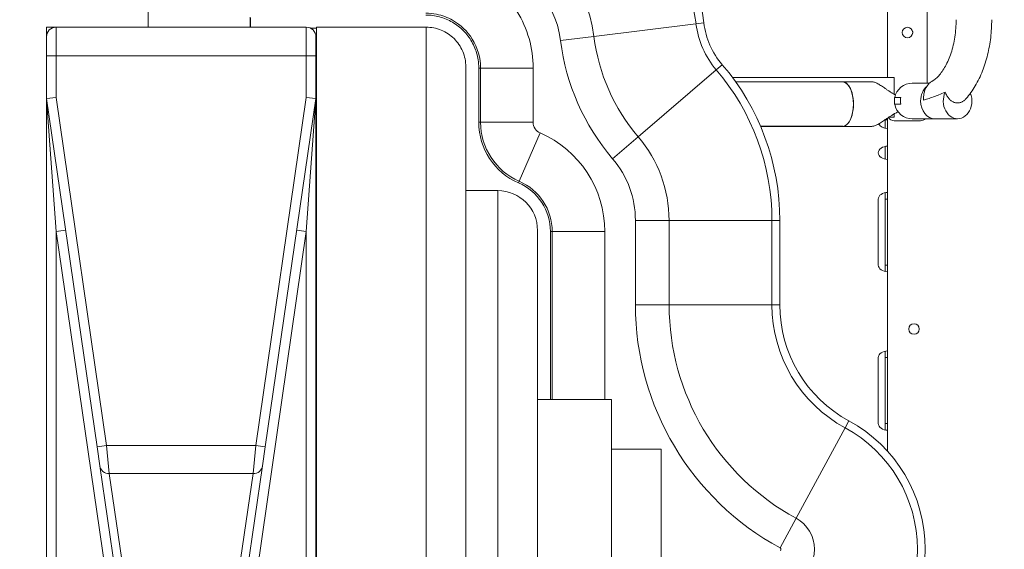
# Model space of a CAD drawing. Units: millimetres. Extents: x 43092 to 56828, y 24112 to 44863.
# Drawn here: x 49990 to 50736, y 40163 to 40564 of the extents above; entities that cross this region are included whole.
import ezdxf

# ---------------------------------------------------------------- set-up
doc = ezdxf.new("R2010")
doc.units = ezdxf.units.MM
doc.styles.get("Standard").update_dxf_attribs({"font": 'arial.ttf'})
doc.dimstyles.new('OLCU', dxfattribs={"dimtxt": 300, "dimasz": 150, "dimexe": 0.18, "dimexo": 0.0625, "dimgap": 50, "dimtad": 1, "dimdec": 0, "dimlfac": 0.1, "dimrnd": 5, "dimzin": 0, "dimdsep": 46, "dimtxsty": 'Standard', "dimcen": 0.09, "dimse1": 1, "dimse2": 1, "dimadec": 0, "dimazin": 0, "dimtfac": 1, "dimtdec": 0, "dimtofl": 0, "dimtmove": 0, "dimatfit": 3, "dimfxl": 1, "dimtolj": 1, "dimtzin": 0, "dimarcsym": 0})

# ---------------------------------------------------------------- blocks, each defined once
blk = doc.blocks.new('*D34')
at = {"color": 0, "lineweight": -2, "transparency": 16777216}
blk.add_line((43779.64, 44462.62), (55048.38, 44462.62), dxfattribs=at)
at = {"color": 0, "transparency": 16777216}
for points in [[(43779.64, 44487.62), (43779.64, 44437.62), (43629.64, 44462.62)], [(55048.38, 44487.62), (55048.38, 44437.62), (55198.38, 44462.62)]]:
    blk.add_solid(points, dxfattribs=at)
at = {"layer": 'Defpoints', "color": 0, "transparency": 16777216}
for p in [(55198.38, 44462.62), (43629.64, 37664.82), (55198.38, 37664.82)]:
    blk.add_point(p, dxfattribs=at)
at = {"color": 0, "transparency": 16777216, "insert": (49414.01, 44665.79), "char_height": 300, "attachment_point": 5}
blk.add_mtext('\\A1;1255', dxfattribs=at)

msp = doc.modelspace()

# ---------------------------------------------------------------- linework, layer by layer
at = {"color": 0, "linetype": 'Continuous', "lineweight": 0}
for p, q in [((50087.67, 40558.73), (50087.67, 40814.82)), ((50647.99, 40520.56), (50647.99, 40665.8)), ((50647.99, 40520.56), (50647.99, 40665.8)), ((50648, 40609.31), (50648, 40520.56)), ((50678, 40516.31), (50678, 40593.31)), ((50165.15, 40558.68), (50165.15, 40566.33)), ((50165.35, 40565.49), (50165.35, 40558.67)), ((50010.75, 40558.67), (50018.03, 40558.67)), ((50018.03, 40558.67), (50010.75, 40558.67)), ((50018.03, 40558.67), (50018.03, 40536.85)), ((50018.03, 40558.67), (50207.55, 40558.67)), ((50165.15, 40558.68), (50165.15, 40558.67)), ((50207.55, 40558.67), (50207.55, 40536.85)), ((50215.23, 40557.83), (50210.94, 40557.83)), ((50298.32, 40558.67), (50215.23, 40558.67)), ((50215.23, 39769.11), (50215.23, 40558.67)), ((50298.32, 39769.11), (50298.32, 40558.67)), ((50502.8, 40561.17), (50425.51, 40551.62)), ((50502.8, 40561.17), (50508.72, 40561.91)), ((50010.75, 40536.85), (50010.75, 40551.4)), ((50214.83, 40536.85), (50214.83, 40551.4)), ((50425.51, 40551.62), (50400.17, 40548.49)), ((50666.99, 40554.63), (50666.99, 40554.2)), ((50010.75, 40536.85), (50010.75, 40504.77)), ((50018.03, 40536.85), (50010.75, 40536.85)), ((50018.03, 40505.3), (50018.03, 40536.85)), ((50018.03, 40536.85), (50207.55, 40536.85)), ((50207.55, 40505.3), (50207.55, 40536.85)), ((50207.55, 40536.85), (50214.83, 40536.85)), ((50214.83, 40536.85), (50214.83, 40504.77)), ((50328.44, 39799.23), (50328.44, 40528.55)), ((50338.24, 40527.71), (50339.6, 40527.71)), ((50338.24, 40486.64), (50338.24, 40527.71)), ((50379.45, 40527.71), (50339.6, 40527.71)), ((50339.6, 40527.71), (50339.6, 40486.64)), ((50379.45, 40486.64), (50379.45, 40527.71)), ((50518.17, 40526.35), (50459.03, 40475.68)), ((50518.17, 40526.35), (50522.7, 40530.23)), ((50652.99, 40520.56), (50530.43, 40520.56)), ((50653, 40520.56), (50652.99, 40520.56)), ((50652.99, 40507.86), (50652.99, 40520.56)), ((50653, 40507.86), (50653, 40520.56)), ((50613.76, 40517.28), (50532.81, 40517.28)), ((50532.82, 40517.28), (50613.97, 40517.28)), ((50613.78, 40517.28), (50636.09, 40517.28)), ((50679.7, 40516.31), (50666.65, 40516.31)), ((50010.75, 40504.77), (50018.03, 40505.3)), ((50010.75, 40504.77), (50049.06, 40240.85)), ((50010.75, 40504.25), (50010.75, 39988.08)), ((50018.03, 40403.99), (50010.75, 40504.25)), ((50056.26, 40241.9), (50018.03, 40505.3)), ((50169.32, 40241.9), (50207.55, 40505.3)), ((50214.83, 40504.77), (50176.52, 40240.85)), ((50214.83, 40504.77), (50207.55, 40505.3)), ((50207.55, 40403.99), (50214.83, 40504.25)), ((50214.83, 40504.25), (50214.83, 39988.08)), ((50653.15, 40500.31), (50653.15, 40505.31)), ((50657.91, 40505.31), (50653.15, 40505.31)), ((50711.27, 40506.89), (50711.27, 40506.91)), ((50653.15, 40500.31), (50657.91, 40500.31)), ((50711.27, 40498.71), (50711.27, 40498.72)), ((50647.99, 40237.47), (50647.99, 40489.88)), ((50647.99, 40237.48), (50647.99, 40489.88)), ((50647.99, 40489.87), (50647.99, 40488.55)), ((50647.99, 40488.55), (50647.99, 40489.87)), ((50652.99, 40490.56), (50649.02, 40490.56)), ((50652.99, 40490.56), (50652.99, 40493)), ((50653, 40490.56), (50652.99, 40490.56)), ((50653, 40490.56), (50653, 40493.01)), ((50666.65, 40489.31), (50683.82, 40489.31)), ((50683.82, 40489.31), (50700.96, 40489.31)), ((50214.83, 40483.37), (50215.23, 40483.37)), ((50339.6, 40486.64), (50338.24, 40486.64)), ((50379.45, 40486.64), (50339.6, 40486.64)), ((50551.7, 40483.59), (50613.97, 40483.59)), ((50613.76, 40483.58), (50551.7, 40483.58)), ((50613.78, 40483.58), (50636.09, 40483.58)), ((50645.99, 40482.26), (50645.99, 40488.52)), ((50645.99, 40488.52), (50645.99, 40482.26)), ((50647.99, 40488.55), (50646.04, 40488.55)), ((50647.99, 40482.05), (50647.99, 40488.55)), ((50647.99, 40488.55), (50647.99, 40488.55)), ((50647.99, 40468.55), (50647.99, 40482.05)), ((50653, 40487.81), (50673, 40487.81)), ((50384.75, 40478.57), (50368.9, 40442)), ((50459.03, 40475.68), (50439.64, 40459.07)), ((50645.99, 40468.35), (50645.99, 40458.76)), ((50647.99, 40458.55), (50647.99, 40468.55)), ((50647.99, 40433.56), (50647.99, 40458.55)), ((50368.36, 40440.76), (50368.9, 40442)), ((50352.61, 40434.91), (50328.44, 40434.91)), ((50352.61, 39892.88), (50352.61, 40434.91)), ((50645.99, 40433.35), (50645.99, 40428.56)), ((50647.99, 40428.56), (50647.99, 40433.56)), ((50640.92, 40428.56), (50640.92, 40378.56)), ((50645.99, 40428.56), (50647.99, 40428.56)), ((50645.99, 40428.56), (50645.99, 40378.56)), ((50647.99, 40378.56), (50647.99, 40428.56)), ((50456.92, 40412.36), (50456.92, 40348.48)), ((50482.44, 40412.36), (50456.92, 40412.36)), ((50482.44, 40348.48), (50482.44, 40412.36)), ((50560.32, 40412.36), (50482.44, 40412.36)), ((50566.29, 40412.36), (50560.32, 40412.36)), ((50560.32, 40412.36), (50560.32, 40348.48)), ((50566.29, 40348.48), (50566.29, 40412.36)), ((50025.23, 40405.03), (50018.03, 40403.99)), ((50018.03, 39988.08), (50018.03, 40403.99)), ((50018.03, 40403.99), (50078.19, 39989.49)), ((50207.55, 40403.99), (50147.39, 39989.49)), ((50200.35, 40405.03), (50207.55, 40403.99)), ((50207.55, 39988.08), (50207.55, 40403.99)), ((50382.74, 39923), (50382.74, 40404.79)), ((50392.54, 40403.95), (50393.89, 40403.95)), ((50392.54, 40276.85), (50392.54, 40403.95)), ((50433.74, 40403.95), (50393.89, 40403.95)), ((50393.89, 40403.95), (50393.89, 40276.85)), ((50433.74, 40276.85), (50433.74, 40403.95)), ((50645.99, 40378.56), (50647.99, 40378.56)), ((50645.99, 40378.56), (50645.99, 40373.76)), ((50647.99, 40373.56), (50647.99, 40378.56)), ((50647.99, 40313.56), (50647.99, 40373.56)), ((50482.44, 40348.48), (50456.92, 40348.48)), ((50560.32, 40348.48), (50482.44, 40348.48)), ((50566.29, 40348.48), (50560.32, 40348.48)), ((50645.99, 40313.36), (50645.99, 40308.56)), ((50647.99, 40308.56), (50647.99, 40313.56)), ((50640.92, 40308.56), (50640.92, 40258.56)), ((50645.99, 40308.56), (50647.99, 40308.56)), ((50645.99, 40308.56), (50645.99, 40258.56)), ((50647.99, 40258.56), (50647.99, 40308.56)), ((50438.81, 40276.85), (50382.74, 40276.85)), ((50438.81, 40276.85), (50438.81, 40050.93)), ((50618.64, 40260.56), (50615.79, 40255.32)), ((50645.99, 40258.56), (50647.99, 40258.56)), ((50645.99, 40258.56), (50645.99, 40253.77)), ((50647.99, 40253.56), (50647.99, 40258.56)), ((50578.68, 40186.85), (50615.79, 40255.32)), ((50647.99, 40237.48), (50647.99, 40253.56)), ((50056.26, 40241.9), (50049.06, 40240.85)), ((50051.11, 40226.7), (50049.06, 40240.85)), ((50056.26, 40241.9), (50058.31, 40220.68)), ((50056.26, 40241.9), (50169.32, 40241.9)), ((50169.32, 40241.9), (50167.27, 40220.68)), ((50169.32, 40241.9), (50176.52, 40240.85)), ((50174.47, 40226.7), (50176.52, 40240.85)), ((50476.47, 40239.2), (50438.81, 40239.2)), ((50476.47, 40239.2), (50476.47, 40088.59)), ((50051.11, 40226.7), (50085.39, 39990.53)), ((50092.71, 39983.69), (50058.31, 40220.68)), ((50058.31, 40220.68), (50167.27, 40220.68)), ((50132.87, 39983.69), (50167.27, 40220.68)), ((50174.47, 40226.7), (50140.19, 39990.53)), ((50578.68, 40186.85), (50566.51, 40164.41))]:
    msp.add_line(p, q, dxfattribs=at)
for centre in [(50663, 40554.55), (50667.97, 40330.13)]:
    msp.add_circle(centre, 4, dxfattribs=at)
for centre, radius, start, end in [((50328.04, 40539.57), 176.1, 7.0469, 80.0337), ((50328.04, 40539.57), 182.06, 7.0469, 80.0337), ((50328.04, 40539.57), 98.21, 7.0469, 80.0337), ((50328.04, 40539.57), 72.69, 7.0469, 80.0337), ((50018.03, 40551.4), 7.28, 90, 180), ((50207.55, 40551.4), 7.28, 0, 90), ((50568.27, 40569.27), 65.97, 187.0469, 220.58646), ((50568.27, 40569.27), 60, 187.0469, 220.58646), ((50568.27, 40569.27), 169.37, 187.0469, 220.58646), ((50568.27, 40569.27), 143.85, 187.0469, 220.58646), ((50662.99, 40554.63), 4, 0, 10.97606), ((50385.11, 40412.36), 175.21, 0, 40.58646), ((50385.11, 40412.36), 181.18, 0, 40.58646), ((50666.65, 40502.81), 13.5, 90, 169.32807), ((50666.65, 40502.81), 13.5, 190.67193, 270), ((50653, 40492.81), 5, 209.7688, 270), ((50673, 40492.81), 5, 270, 315.573), ((50388.24, 40486.64), 50, 180, 246.57367), ((50388.24, 40486.64), 48.65, 180, 246.57367), ((50388.24, 40486.64), 8.8, 180, 246.57367), ((50352.41, 40403.95), 81.32, 0, 66.57367), ((50385.11, 40412.36), 97.33, 0, 40.58646), ((50385.11, 40412.36), 71.8, 0, 40.58646), ((50352.41, 40403.95), 40.12, 0, 66.57367), ((50352.41, 40403.95), 41.48, 0, 66.57367), ((50352.61, 40404.79), 30.12, 0, 90), ((50666.29, 40348.48), 209.37, 180, 241.54015), ((50666.29, 40348.48), 183.85, 180, 241.54015), ((50666.29, 40348.48), 105.97, 180, 241.54015), ((50666.29, 40348.48), 100, 180, 241.54015), ((50565.97, 40163.4), 110.52, 298.45985, 61.54015), ((50565.97, 40163.4), 104.56, 298.45985, 61.54015), ((50565.97, 40163.4), 26.67, 298.45985, 61.54015), ((50565.97, 40163.4), 1.15, 298.45985, 61.54015)]:
    msp.add_arc(centre, radius, start, end, dxfattribs=at)
for centre, major_axis, ratio, start_param, end_param in [((50010.75, 40163.89), (0, 728.08), 0, -1.00956, -0.997598), ((50613.78, 40500.43), (0, -16.85), 0.494167, 0, 3.141593), ((50700.96, 40502.81), (0, -13.5), 0.801567, -2.089884, 1.262253), ((50700.96, 40502.81), (0, -13.5), 0.801567, -4.403845, -4.262897), ((50700.95, 40502.81), (0, 13.5), 0.801567, -1.878229, -1.263363), ((50647.99, 40487.05), (-7.07, 0), 0.707107, 0.322208, 1.570796), ((50647.99, 40463.55), (-7.07, 0), 0.707107, -1.570014, 1.570014), ((50647.99, 40428.56), (-7.07, 0), 0.707107, -1.570014, 0), ((50647.99, 40378.56), (-7.07, 0), 0.707107, 0, 1.570014), ((50647.99, 40308.56), (-7.07, 0), 0.707107, -1.570367, 0), ((50647.99, 40258.56), (-7.07, 0), 0.707107, 0, 1.570367), ((50058.31, 40227.75), (-7.2, -1.05), 0.971787, 0, 1.430679)]:
    msp.add_ellipse(centre, major_axis=major_axis, ratio=ratio, start_param=start_param, end_param=end_param, dxfattribs=at)
at = {"color": 0, "linetype": 'Continuous', "lineweight": 0, "extrusion": (0, 0, -1)}
for centre, major_axis, ratio, start_param, end_param in [((50613.76, 40500.43), (0, 16.85), 0.494167, 0, 0.001017), ((50613.78, 40500.43), (0, 16.85), 0.494126, -0.001028, 0), ((50613.76, 40500.43), (0, -16.85), 0.494126, -3.140565, -3.118029), ((50613.78, 40500.43), (0, -16.85), 0.494126, -3.141593, 0), ((50613.78, 40500.43), (0, -16.85), 0.494126, -3.118029, -0.023563), ((50683.82, 40502.81), (0, 13.5), 0.801519, -1.570796, -0.58858), ((50683.82, 40502.81), (0, -13.5), 0.801519, 0, 1.570796), ((50613.76, 40500.43), (0, -16.85), 0.494167, -0.001017, 0), ((50613.76, 40500.43), (0, -16.85), 0.494126, -0.023563, -0.001028), ((50613.78, 40500.43), (0, 16.85), 0.494126, -3.141593, -3.140565), ((50167.27, 40227.75), (7.2, -1.05), 0.971787, 0, 1.430679)]:
    msp.add_ellipse(centre, major_axis=major_axis, ratio=ratio, start_param=start_param, end_param=end_param, dxfattribs=at)
at = {"color": 0, "linetype": 'Continuous', "lineweight": 0}
for points, knots in [([(50379.45, 40527.71), (50379.45, 40542.75), (50375.2, 40557.77), (50359.96, 40582.27), (50349.81, 40591.97), (50330.43, 40602.83), (50322.39, 40605.8), (50308.76, 40608.51), (50303.42, 40609.04), (50298.12, 40609.04)], [0, 0, 0, 0, 4.511694, 4.511694, 8.578572, 8.578572, 11.120372, 11.120372, 12.708996, 12.708996, 12.708996, 12.708996]), ([(50298.12, 40569.19), (50300.82, 40569.19), (50303.54, 40568.92), (50310.5, 40567.54), (50314.6, 40566.02), (50324.49, 40560.48), (50329.65, 40555.55), (50337.44, 40543.03), (50339.6, 40535.37), (50339.6, 40527.71)], [-12.708996, -12.708996, -12.708996, -12.708996, -11.120372, -11.120372, -8.578572, -8.578572, -4.511694, -4.511694, 0, 0, 0, 0]), ([(50338.24, 40527.71), (50338.24, 40529.8), (50338.08, 40531.89), (50337.21, 40537.44), (50336.2, 40540.84), (50333.33, 40547.27), (50331.47, 40550.29), (50327.03, 40555.76), (50324.45, 40558.19), (50318.74, 40562.31), (50315.61, 40563.99), (50309.03, 40566.48), (50305.57, 40567.29), (50300.76, 40567.77), (50299.44, 40567.83), (50298.12, 40567.83)], [-1.570796, -1.570796, -1.570796, -1.570796, -1.414406, -1.414406, -1.15124, -1.15124, -0.888073, -0.888073, -0.624907, -0.624907, -0.361741, -0.361741, -0.098575, -0.098575, 0, 0, 0, 0]), ([(50699.84, 40564.31), (50699.84, 40559.88), (50699.51, 40555.45), (50698.22, 40546.94), (50697.26, 40542.87), (50694.84, 40535.4), (50693.37, 40532), (50690.15, 40526.18), (50688.4, 40523.75), (50684.94, 40520), (50683.24, 40518.67), (50681.73, 40517.81)], [1.570796, 1.570796, 1.570796, 1.570796, 1.819483, 1.819483, 2.068171, 2.068171, 2.316858, 2.316858, 2.565545, 2.565545, 2.814232, 2.814232, 2.814232, 2.814232]), ([(50726.84, 40564.31), (50726.84, 40559.8), (50726.58, 40555.29), (50725.54, 40546.4), (50724.75, 40542.02), (50722.67, 40533.53), (50721.37, 40529.41), (50718.27, 40521.55), (50716.46, 40517.8), (50712.34, 40510.8), (50710.03, 40507.55), (50707.44, 40504.6)], [1.5707963, 1.5707963, 1.5707963, 1.5707963, 1.765232, 1.765232, 1.9596677, 1.9596677, 2.1541033, 2.1541033, 2.348539, 2.348539, 2.5429747, 2.5429747, 2.5429747, 2.5429747]), ([(50328.44, 40528.55), (50328.44, 40530.57), (50328.24, 40532.59), (50327.43, 40536.55), (50326.83, 40538.49), (50324.5, 40543.96), (50322.27, 40547.23), (50316.69, 40552.75), (50313.39, 40554.93), (50306.13, 40557.91), (50302.24, 40558.67), (50298.32, 40558.67)], [-65.197306, -65.197306, -65.197306, -65.197306, -56.857675, -56.857675, -48.518044, -48.518044, -32.345362, -32.345362, -16.172681, -16.172681, 0, 0, 0, 0]), ([(50653.93, 40507.34), (50653.72, 40507.46), (50653.5, 40507.57), (50652.72, 40508.01), (50652.13, 40508.36), (50650.93, 40509.08), (50650.32, 40509.47), (50649.1, 40510.25), (50648.5, 40510.65), (50647.32, 40511.44), (50646.75, 40511.83), (50645.73, 40512.53), (50645.24, 40512.86), (50644.27, 40513.51), (50643.79, 40513.83), (50642.84, 40514.45), (50642.36, 40514.75), (50641.44, 40515.31), (50640.99, 40515.57), (50640.12, 40516.04), (50639.69, 40516.26), (50638.87, 40516.62), (50638.48, 40516.78), (50637.73, 40517.03), (50637.37, 40517.13), (50636.7, 40517.25), (50636.38, 40517.28), (50636.09, 40517.28)], [-22.900738, -22.900738, -22.900738, -22.900738, -22.149052, -22.149052, -20.155332, -20.155332, -18.161611, -18.161611, -16.167891, -16.167891, -14.17417, -14.17417, -12.402399, -12.402399, -10.630628, -10.630628, -8.858856, -8.858856, -7.087085, -7.087085, -5.315314, -5.315314, -3.543543, -3.543543, -1.771771, -1.771771, 0, 0, 0, 0]), ([(50675.24, 40503.51), (50675.24, 40503.51), (50675.24, 40503.52), (50675.2, 40503.98), (50675.19, 40504.44), (50675.19, 40505.3), (50675.2, 40505.75), (50675.27, 40506.67), (50675.33, 40507.14), (50675.47, 40508.07), (50675.56, 40508.53), (50675.77, 40509.41), (50675.89, 40509.84), (50676.14, 40510.64), (50676.29, 40511.05), (50676.63, 40511.87), (50676.81, 40512.27), (50677.21, 40513.06), (50677.43, 40513.44), (50677.89, 40514.16), (50678.12, 40514.5), (50678.59, 40515.12), (50678.85, 40515.43), (50679.41, 40516.02), (50679.7, 40516.31), (50680.31, 40516.85), (50680.63, 40517.1), (50681.21, 40517.5), (50681.47, 40517.66), (50681.73, 40517.81)], [18.971959, 18.971959, 18.971959, 18.971959, 18.990596, 18.990596, 20.283969, 20.283969, 21.581533, 21.581533, 22.879096, 22.879096, 24.176659, 24.176659, 25.474222, 25.474222, 26.759256, 26.759256, 28.044291, 28.044291, 29.329326, 29.329326, 30.61436, 30.61436, 31.89526, 31.89526, 33.17616, 33.17616, 34.45706, 34.45706, 35.5031, 35.5031, 35.5031, 35.5031]), ([(50010.75, 40504.77), (50010.75, 40504.77), (50010.75, 40504.77), (50010.75, 40504.76), (50010.75, 40504.7), (50010.75, 40504.54), (50010.75, 40504.43), (50010.75, 40504.25), (50010.75, 40504.25), (50010.75, 40504.25)], [0, 0, 0, 0, 0.170649, 0.170649, 1.412654, 1.412654, 2.312309, 2.312309, 2.317648, 2.317648, 2.317648, 2.317648]), ([(50214.83, 40504.77), (50214.83, 40504.77), (50214.83, 40504.77), (50214.83, 40504.76), (50214.83, 40504.7), (50214.83, 40504.54), (50214.83, 40504.43), (50214.83, 40504.25), (50214.83, 40504.25), (50214.83, 40504.25)], [0, 0, 0, 0, 0.170649, 0.170649, 1.412654, 1.412654, 2.312309, 2.312309, 2.317648, 2.317648, 2.317648, 2.317648]), ([(50657.91, 40500.31), (50657.83, 40501.12), (50657.78, 40501.95), (50657.78, 40502.81), (50657.78, 40503.17), (50657.79, 40503.54), (50657.83, 40504.39), (50657.86, 40504.85), (50657.91, 40505.31)], [-2.562022, -2.562022, -2.562022, -2.562022, 0, 0, 0, 1.107423, 1.107423, 2.552095, 2.552095, 2.552095, 2.552095]), ([(50675.24, 40503.51), (50676.12, 40503.75), (50677.17, 40504.04), (50679.75, 40504.82), (50681.17, 40505.3), (50683.99, 40506.32), (50685.36, 40506.86), (50688.31, 40508.07), (50689.91, 40508.77), (50691.56, 40509.5)], [19.672212, 19.672212, 19.672212, 19.672212, 22.399628, 22.399628, 25.824681, 25.824681, 28.976928, 28.976928, 32.421943, 32.421943, 32.421943, 32.421943]), ([(50691.56, 40509.5), (50691.74, 40509.03), (50691.94, 40508.56), (50692.37, 40507.64), (50692.6, 40507.19), (50693.09, 40506.35), (50693.35, 40505.95), (50693.84, 40505.27), (50694.09, 40504.95), (50694.63, 40504.34), (50694.91, 40504.04), (50695.51, 40503.48), (50695.82, 40503.22), (50696.45, 40502.76), (50696.76, 40502.55), (50697.36, 40502.22), (50697.66, 40502.07), (50698.29, 40501.8), (50698.62, 40501.69), (50699.28, 40501.5), (50699.62, 40501.43), (50700.28, 40501.35), (50700.61, 40501.33), (50700.92, 40501.33), (50701.23, 40501.33), (50701.56, 40501.35), (50702.22, 40501.43), (50702.56, 40501.5), (50703.22, 40501.69), (50703.55, 40501.8), (50704.18, 40502.07), (50704.48, 40502.22), (50705.08, 40502.55), (50705.4, 40502.76), (50706.02, 40503.22), (50706.33, 40503.48), (50706.91, 40504.02), (50707.19, 40504.31), (50707.44, 40504.6)], [-14.177492, -14.177492, -14.177492, -14.177492, -12.71764, -12.71764, -11.252232, -11.252232, -9.786824, -9.786824, -8.508002, -8.508002, -7.22918, -7.22918, -5.950358, -5.950358, -4.671536, -4.671536, -3.503652, -3.503652, -2.335768, -2.335768, -1.167884, -1.167884, 0, 0, 0, 1.167884, 1.167884, 2.335768, 2.335768, 3.503651, 3.503651, 4.671535, 4.671535, 5.95043, 5.95043, 7.229325, 7.229325, 8.444769, 8.444769, 8.444769, 8.444769]), ([(50636.09, 40483.58), (50636.38, 40483.58), (50636.7, 40483.62), (50637.37, 40483.74), (50637.73, 40483.84), (50638.48, 40484.09), (50638.87, 40484.25), (50639.69, 40484.61), (50640.12, 40484.83), (50640.99, 40485.3), (50641.44, 40485.56), (50642.36, 40486.12), (50642.84, 40486.42), (50643.79, 40487.04), (50644.27, 40487.36), (50645.24, 40488.01), (50645.73, 40488.34), (50646.75, 40489.04), (50647.32, 40489.43), (50648.5, 40490.22), (50649.1, 40490.62), (50650.32, 40491.4), (50650.93, 40491.78), (50652.13, 40492.51), (50652.72, 40492.86), (50654.15, 40493.66), (50655.05, 40494.13), (50655.95, 40494.56)], [0, 0, 0, 0, 1.771771, 1.771771, 3.543543, 3.543543, 5.315314, 5.315314, 7.087085, 7.087085, 8.858856, 8.858856, 10.630628, 10.630628, 12.402399, 12.402399, 14.17417, 14.17417, 16.167891, 16.167891, 18.161611, 18.161611, 20.155332, 20.155332, 22.149052, 22.149052, 25.203847, 25.203847, 25.203847, 25.203847])]:
    msp.add_open_spline(points, degree=3, knots=knots, dxfattribs=at)
for points, weights in [([(50010.75, 40558.74), (50018.4, 40558.74), (50025.82, 40558.74)], [1.00000001839, 1.00042880263, 1.00070055668]), ([(50025.82, 40558.74), (50058.86, 40558.74), (50087.67, 40558.73)], [1, 1.00156213935, 1]), ([(50087.67, 40558.73), (50154.99, 40558.7), (50165.15, 40558.68)], [1, 1.10032352326, 1])]:
    msp.add_rational_spline(points, weights, degree=2, dxfattribs=at)

# ---------------------------------------------------------------- dimensions: what is measured, and where the dimension line sits
dim = msp.add_linear_dim(base=(55198.38, 44462.62), p1=(43629.64, 37664.82), p2=(55198.38, 37664.82), text='1255', dimstyle='OLCU')
dim.commit()
dim.dimension.update_dxf_attribs({"geometry": '*D34', "text_midpoint": (49414.01, 44665.79)})

doc.saveas('drawing.dxf')
